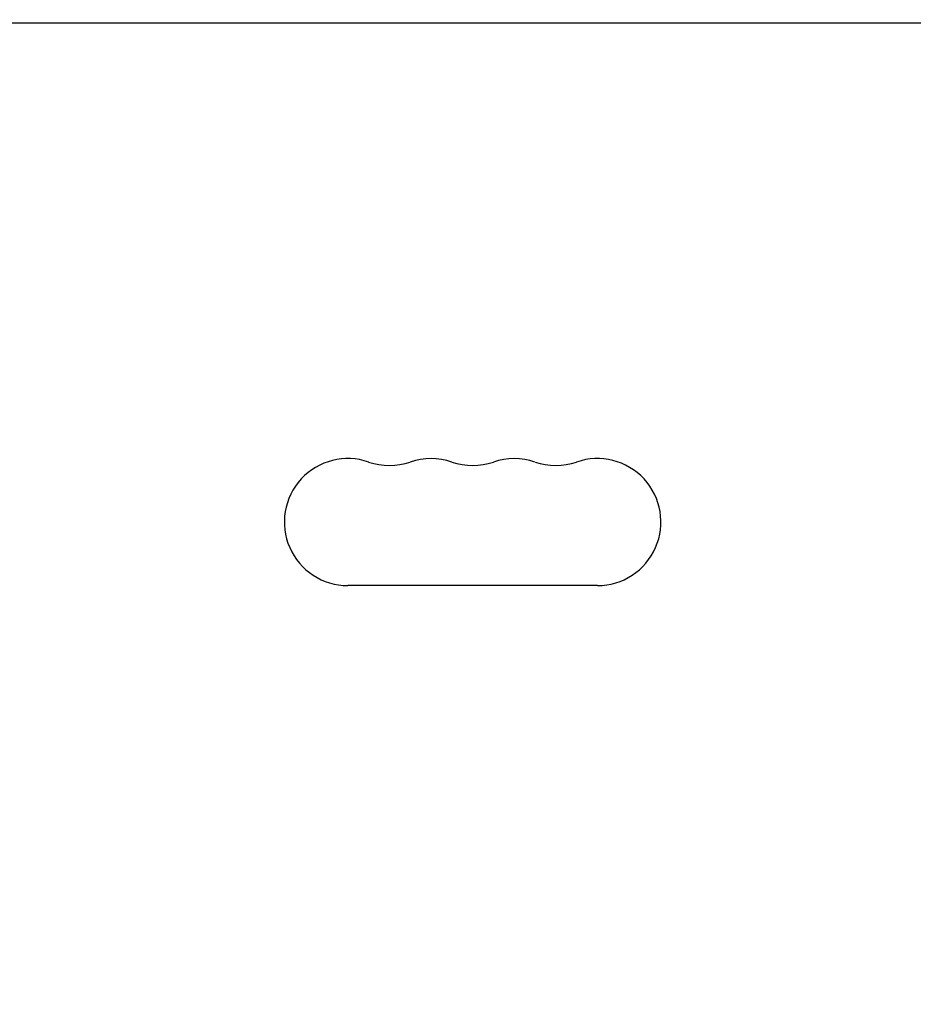
# Model space of a CAD drawing. Units: millimetres. Extents: x -4254 to 4372, y -4175 to 2908.
# Drawn here: x -1838 to -1641, y -1748 to -1531 of the extents above; entities that cross this region are included whole.
import ezdxf

# ---------------------------------------------------------------- set-up
doc = ezdxf.new("R2010")
doc.units = ezdxf.units.MM
doc.header["$LTSCALE"] = 20
doc.linetypes.add('HIDDEN', pattern=[9.525, 6.35, -3.175])
doc.layers.add('2d', color=230, linetype='Continuous')
doc.layers.add('AS-Safetyzone', color=5, linetype='HIDDEN')

msp = doc.modelspace()

# ---------------------------------------------------------------- linework, layer by layer
at = {"layer": '2d'}
for p, q in [((-2242.31, -1532.18, 122.97), (-1583.14, -1532.18, 122.97)), ((-1710.22, -1656.18, 122.97), (-1765.22, -1656.18, 122.97))]:
    msp.add_line(p, q, dxfattribs=at)
for centre, start, end in [((-1765.22, -1642.18, 122.97), 70.8901, 270), ((-1756.06, -1615.72, 122.97), 250.8901, 289.1099), ((-1746.89, -1642.18, 122.97), 70.8901, 109.1099), ((-1737.72, -1615.72, 122.97), 250.8901, 289.1099), ((-1728.56, -1642.18, 122.97), 70.8901, 109.1099), ((-1719.39, -1615.72, 122.97), 250.8901, 289.1099), ((-1710.22, -1642.18, 122.97), 270, 109.1099)]:
    msp.add_arc(centre, 14, start, end, dxfattribs=at)
at = {"layer": 'AS-Safetyzone', "flags": 128}
msp.add_lwpolyline([(2761.45, -1123.07, 0.057886), (3020.48, -893.45), (3372.1, -893.45, 0.414214), (4372.1, 106.55), (4372.1, 658.55, 0.414214), (3372.1, 1658.55), (3020.75, 1658.55, 0.155579), (2235.54, 2121.28, 0.264554), (744.15, 2613.24, 0.159185), (-157.54, 2907.78), (-607.54, 2907.78, 0.23861), (-1838.31, 2284.97, 0.012307), (-1912.72, 2267.97, 0.173927), (-2955.21, 2168.46, 0.367311), (-4254.07, 638.94), (-4254.07, 128.94, 0.195529), (-3814.27, -952.7), (-3814.27, -1217.74, 0.06453), (-3843.73, -1615.28, 0.879985), (-1617.26, -3843.62, 0.060533), (-1243.91, -3819.42), (-286.26, -3819.42, 0.109157), (382.54, -3798.15, 0.029075), (559.47, -3832.38, 0.589261), (2861.62, -2501.19, 0.235191), (2761.45, -1123.07)], format="xyb", dxfattribs=at)

doc.saveas('drawing.dxf')
